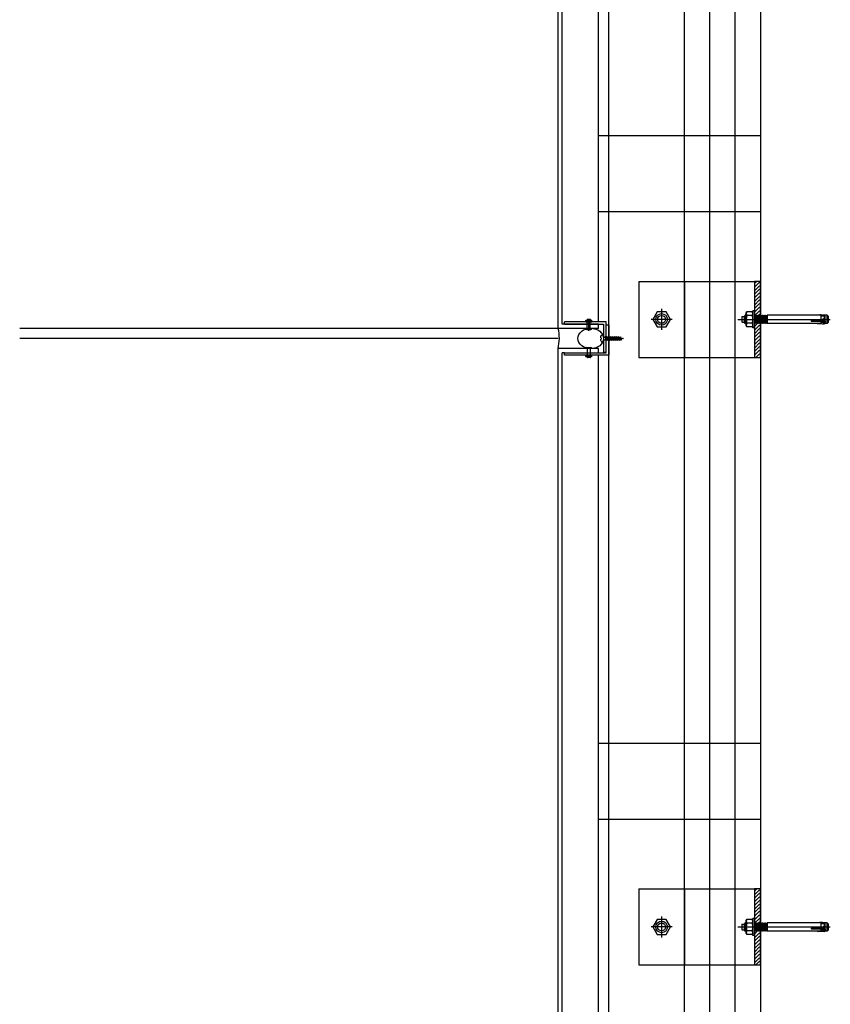
# Model space of a CAD drawing. Units: inches. Extents: x 18619 to 91479, y 3487 to 64239.
# Drawn here: x 18795 to 19596, y 40828 to 41800 of the extents above; entities that cross this region are included whole.
import ezdxf

# ---------------------------------------------------------------- set-up
doc = ezdxf.new("R2010")
doc.units = ezdxf.units.IN
doc.header["$MEASUREMENT"] = 0
doc.layers.add('freecads.com', color=7, linetype='Continuous')

msp = doc.modelspace()

# ---------------------------------------------------------------- linework, layer by layer
at = {"layer": 'freecads.com', "ltscale": 50}
for p, q in [((19376.91, 31296.56), (19376.91, 54430.97)), ((19366.91, 41501.67), (19366.91, 44868.67)), ((19366.91, 38101.67), (19366.91, 41468.67))]:
    msp.add_line(p, q, dxfattribs=at)
at = {"layer": 'freecads.com'}
for p, q in [((19451.91, 31341.56), (19451.91, 54432.16)), ((19476.91, 31256.6), (19476.91, 54432.56)), ((19526.91, 54141.56, 0), (19526.91, 31235.19, 0)), ((19326.91, 41495.17), (19326.91, 44875.17)), ((19330.91, 41499.17), (19330.91, 44871.17)), ((19526.91, 41685.19), (19366.91, 41685.19)), ((19526.91, 41610.19), (19366.91, 41610.19)), ((19406.69, 41541.56, 0), (19520.91, 41541.56, 0)), ((19406.69, 41541.56, 0), (19406.69, 41466.56, 0)), ((19526.91, 41541.56, 0), (19520.91, 41541.56, 0)), ((19520.91, 41541.56, 0), (19520.91, 41466.56, 0)), ((19526.91, 41466.56, 0), (19526.91, 41541.56, 0)), ((19366.91, 41499.17), (19330.91, 41499.17)), ((19333.41, 41499.17), (19333.41, 41501.67)), ((19374.41, 41501.67), (19333.41, 41501.67)), ((19365.47, 41499.17), (19333.41, 41499.17)), ((19333.41, 41499.17), (19371.91, 41499.17)), ((19359.79, 41502.98), (19354.78, 41502.98)), ((19354.78, 41501.67), (19359.79, 41501.67)), ((19354.78, 41501.67), (19359.79, 41501.67)), ((19355.68, 41503.45), (19356.07, 41502.98)), ((19355.73, 41495.17), (19355.73, 41501.67)), ((19358.5, 41503.95), (19356.06, 41503.95)), ((19357.28, 41492.77), (19357.28, 41501.67)), ((19358.88, 41503.45), (19358.49, 41502.98)), ((19358.69, 41495.17), (19358.69, 41501.67)), ((19366.91, 41495.17), (19366.91, 41499.17)), ((19371.91, 41499.17), (19371.91, 41471.67)), ((19374.41, 41471.67), (19374.41, 41501.67)), ((19374.41, 41471.17), (19374.41, 41498.67)), ((19374.41, 41498.67), (19376.91, 41498.67)), ((19376.91, 41498.67), (19376.91, 41468.67)), ((19326.91, 41495.19), (18795.28, 41495.19)), ((19366.91, 41495.17), (19326.91, 41495.17)), ((19355.28, 41494.17), (19359.28, 41494.17)), ((19370.92, 41489.01), (19371.92, 41489.01)), ((19370.92, 41489.01), (19371.92, 41489.01)), ((19371.21, 41489.01), (19371.92, 41489.01)), ((19371.21, 41489.01), (19371.92, 41489.01)), ((19371.92, 41489.01), (19371.9, 41481.33)), ((19371.92, 41489.01), (19371.9, 41481.33)), ((19371.92, 41489.01), (19371.9, 41481.33)), ((19371.92, 41489.01), (19371.9, 41481.33)), ((19326.91, 41485.19), (18795.28, 41485.19)), ((19369.63, 41485.75), (19369.05, 41485.76)), ((19369.63, 41485.75), (19369.05, 41485.76)), ((19369.63, 41484.6), (19369.05, 41484.6)), ((19369.63, 41484.6), (19369.05, 41484.6)), ((19369.63, 41485.75), (19369.63, 41484.6)), ((19369.63, 41485.75), (19369.63, 41484.6)), ((19371.9, 41481.33), (19370.9, 41481.33)), ((19371.9, 41481.33), (19370.9, 41481.33)), ((19371.9, 41481.33), (19371.19, 41481.33)), ((19371.9, 41481.33), (19371.19, 41481.33)), ((19371.91, 41483.91), (19374.26, 41483.91)), ((19371.91, 41483.91), (19374.26, 41483.91)), ((19371.92, 41486.43), (19373.34, 41486.43)), ((19371.92, 41486.43), (19373.34, 41486.43)), ((19373.65, 41487.27), (19373.34, 41486.43)), ((19373.65, 41487.27), (19373.34, 41486.43)), ((19373.34, 41486.43), (19374.56, 41483.06)), ((19373.34, 41486.43), (19374.56, 41483.06)), ((19374.56, 41483.06), (19373.65, 41487.27)), ((19373.65, 41487.27), (19374.87, 41483.9)), ((19374.56, 41483.06), (19373.65, 41487.27)), ((19373.65, 41487.27), (19374.87, 41483.9)), ((19373.96, 41486.43), (19375.18, 41486.42)), ((19373.96, 41486.43), (19375.18, 41486.42)), ((19374.87, 41483.9), (19374.56, 41483.06)), ((19374.87, 41483.9), (19374.56, 41483.06)), ((19374.87, 41483.9), (19376.1, 41483.9)), ((19374.87, 41483.9), (19376.1, 41483.9)), ((19375.49, 41487.26), (19375.18, 41486.42)), ((19375.49, 41487.26), (19375.18, 41486.42)), ((19375.18, 41486.42), (19376.4, 41483.06)), ((19375.18, 41486.42), (19376.4, 41483.06)), ((19376.4, 41483.06), (19375.49, 41487.26)), ((19375.49, 41487.26), (19376.71, 41483.9)), ((19376.4, 41483.06), (19375.49, 41487.26)), ((19375.49, 41487.26), (19376.71, 41483.9)), ((19375.8, 41486.42), (19377.02, 41486.42)), ((19375.8, 41486.42), (19377.02, 41486.42)), ((19376.71, 41483.9), (19376.4, 41483.06)), ((19376.71, 41483.9), (19376.4, 41483.06)), ((19376.71, 41483.9), (19377.93, 41483.9)), ((19376.71, 41483.9), (19377.93, 41483.9)), ((19377.33, 41487.26), (19377.02, 41486.42)), ((19377.33, 41487.26), (19377.02, 41486.42)), ((19377.02, 41486.42), (19378.24, 41483.06)), ((19377.02, 41486.42), (19378.24, 41483.06)), ((19378.24, 41483.06), (19377.33, 41487.26)), ((19377.33, 41487.26), (19378.55, 41483.9)), ((19378.24, 41483.06), (19377.33, 41487.26)), ((19377.33, 41487.26), (19378.55, 41483.9)), ((19377.64, 41486.42), (19378.86, 41486.41)), ((19377.64, 41486.42), (19378.86, 41486.41)), ((19378.55, 41483.9), (19378.24, 41483.06)), ((19378.55, 41483.9), (19378.24, 41483.06)), ((19378.55, 41483.9), (19379.77, 41483.89)), ((19378.55, 41483.9), (19379.77, 41483.89)), ((19379.17, 41487.25), (19378.86, 41486.41)), ((19379.17, 41487.25), (19378.86, 41486.41)), ((19378.86, 41486.41), (19380.08, 41483.05)), ((19378.86, 41486.41), (19380.08, 41483.05)), ((19380.08, 41483.05), (19379.17, 41487.25)), ((19379.17, 41487.25), (19380.39, 41483.89)), ((19380.08, 41483.05), (19379.17, 41487.25)), ((19379.17, 41487.25), (19380.39, 41483.89)), ((19379.47, 41486.41), (19380.7, 41486.41)), ((19379.47, 41486.41), (19380.7, 41486.41)), ((19380.39, 41483.89), (19380.08, 41483.05)), ((19380.39, 41483.89), (19380.08, 41483.05)), ((19380.39, 41483.89), (19381.61, 41483.89)), ((19380.39, 41483.89), (19381.61, 41483.89)), ((19381.01, 41487.25), (19380.7, 41486.41)), ((19381.01, 41487.25), (19380.7, 41486.41)), ((19380.7, 41486.41), (19381.92, 41483.05)), ((19380.7, 41486.41), (19381.92, 41483.05)), ((19381.92, 41483.05), (19381.01, 41487.25)), ((19381.01, 41487.25), (19382.23, 41483.89)), ((19381.92, 41483.05), (19381.01, 41487.25)), ((19381.01, 41487.25), (19382.23, 41483.89)), ((19381.31, 41486.41), (19382.54, 41486.41)), ((19381.31, 41486.41), (19382.54, 41486.41)), ((19382.23, 41483.89), (19381.92, 41483.05)), ((19382.23, 41483.89), (19381.92, 41483.05)), ((19382.23, 41483.89), (19383.45, 41483.88)), ((19382.23, 41483.89), (19383.45, 41483.88)), ((19382.85, 41487.24), (19382.54, 41486.41)), ((19382.85, 41487.24), (19382.54, 41486.41)), ((19382.54, 41486.41), (19383.76, 41483.04)), ((19382.54, 41486.41), (19383.76, 41483.04)), ((19383.76, 41483.04), (19382.85, 41487.24)), ((19382.85, 41487.24), (19384.07, 41483.88)), ((19383.76, 41483.04), (19382.85, 41487.24)), ((19382.85, 41487.24), (19384.07, 41483.88)), ((19383.15, 41486.4), (19384.38, 41486.4)), ((19383.15, 41486.4), (19384.38, 41486.4)), ((19384.07, 41483.88), (19383.76, 41483.04)), ((19384.07, 41483.88), (19383.76, 41483.04)), ((19384.07, 41483.88), (19385.29, 41483.88)), ((19384.07, 41483.88), (19385.29, 41483.88)), ((19384.69, 41487.24), (19384.38, 41486.4)), ((19384.69, 41487.24), (19384.38, 41486.4)), ((19384.38, 41486.4), (19385.6, 41483.04)), ((19384.38, 41486.4), (19385.6, 41483.04)), ((19385.6, 41483.04), (19384.69, 41487.24)), ((19384.69, 41487.24), (19385.9, 41483.88)), ((19385.6, 41483.04), (19384.69, 41487.24)), ((19384.69, 41487.24), (19385.9, 41483.88)), ((19385.9, 41483.88), (19385.6, 41483.04)), ((19385.9, 41483.88), (19385.6, 41483.04)), ((19386.54, 41487.26), (19386.23, 41486.42)), ((19386.54, 41487.26), (19386.23, 41486.42)), ((19386.23, 41486.42), (19387.45, 41483.06)), ((19386.23, 41486.42), (19387.45, 41483.06)), ((19387.45, 41483.06), (19386.54, 41487.26)), ((19386.54, 41487.26), (19387.75, 41483.9)), ((19387.45, 41483.06), (19386.54, 41487.26)), ((19386.54, 41487.26), (19387.75, 41483.9)), ((19387.75, 41483.9), (19387.45, 41483.06)), ((19387.75, 41483.9), (19387.45, 41483.06)), ((19388.31, 41486.07), (19388.6, 41486.87)), ((19388.31, 41486.07), (19388.6, 41486.87)), ((19388.31, 41486.07), (19389.23, 41483.54)), ((19388.31, 41486.07), (19389.23, 41483.54)), ((19388.6, 41486.87), (19389.23, 41483.54)), ((19389.52, 41484.34), (19388.6, 41486.87)), ((19388.6, 41486.87), (19389.23, 41483.54)), ((19389.52, 41484.34), (19388.6, 41486.87)), ((19389.23, 41483.54), (19389.52, 41484.34)), ((19389.23, 41483.54), (19389.52, 41484.34)), ((19326.91, 38095.17), (19326.91, 41475.17)), ((19366.91, 41475.17), (19326.91, 41475.17)), ((19330.91, 38099.17), (19330.91, 41471.17)), ((19333.41, 41471.17), (19330.91, 41471.17)), ((19333.41, 41468.67), (19333.41, 41471.17)), ((19333.41, 41471.17), (19374.41, 41471.17)), ((19376.91, 41468.67), (19333.41, 41468.67)), ((19360.53, 41475.17), (19354.03, 41475.17)), ((19354.78, 41468.67), (19359.79, 41468.67)), ((19354.78, 41468.67), (19359.79, 41468.67)), ((19355.28, 41476.17), (19359.28, 41476.17)), ((19355.73, 41475.17), (19355.73, 41468.67)), ((19358.69, 41475.17), (19358.69, 41468.67)), ((19366.91, 41471.17), (19366.91, 41475.17)), ((19371.91, 41471.67), (19374.41, 41471.67)), ((19359.79, 41467.37), (19354.78, 41467.37)), ((19355.68, 41466.89), (19356.07, 41467.37)), ((19358.5, 41466.39), (19356.06, 41466.39)), ((19358.88, 41466.89), (19358.49, 41467.37)), ((19406.69, 41466.56, 0), (19520.91, 41466.56, 0)), ((19520.91, 41466.56, 0), (19526.91, 41466.56, 0)), ((19526.91, 41085.19), (19366.91, 41085.19)), ((19526.91, 41010.19), (19366.91, 41010.19)), ((19406.69, 40941.56, 0), (19520.91, 40941.56, 0)), ((19406.69, 40941.56, 0), (19406.69, 40866.56, 0)), ((19526.91, 40941.56, 0), (19520.91, 40941.56, 0)), ((19520.91, 40941.56, 0), (19520.91, 40866.56, 0)), ((19526.91, 40866.56, 0), (19526.91, 40941.56, 0)), ((19406.69, 40866.56, 0), (19520.91, 40866.56, 0)), ((19520.91, 40866.56, 0), (19526.91, 40866.56, 0))]:
    msp.add_line(p, q, dxfattribs=at)
at = {"layer": 'freecads.com', "ltscale": 0.005}
msp.add_line((19501.91, 31256.6), (19501.91, 54432.96), dxfattribs=at)
at = {"layer": 'freecads.com', "ltscale": 0.25}
for p, q in [((19451.91, 41541.56), (19451.91, 41466.56)), ((19451.91, 40941.56), (19451.91, 40866.56))]:
    msp.add_line(p, q, dxfattribs=at)
at = {"layer": 'freecads.com', "ltscale": 0.8}
for p, q in [((19523.06, 41541.56, 0), (19520.91, 41539.41, 0)), ((19525.89, 41540.86, 0), (19520.91, 41535.87, 0)), ((19525.89, 41537.32, 0), (19520.91, 41532.34, 0)), ((19525.89, 41533.79, 0), (19520.91, 41528.8, 0)), ((19525.89, 41530.25, 0), (19520.91, 41525.27, 0)), ((19525.89, 41526.72, 0), (19520.91, 41521.73, 0)), ((19525.89, 41523.18, 0), (19520.91, 41518.2, 0)), ((19525.89, 41519.65, 0), (19520.91, 41514.66, 0)), ((19424.86, 41511.57, 0), (19420.52, 41504.06, 0)), ((19433.53, 41511.57, 0), (19424.86, 41511.57, 0)), ((19429.19, 41514.45, 0), (19429.19, 41493.68, 0)), ((19437.86, 41504.06, 0), (19433.53, 41511.57, 0)), ((19508.36, 41506.46, 0), (19508.86, 41506.96, 0)), ((19508.36, 41506.46, 0), (19508.86, 41506.96, 0)), ((19508.86, 41501.16, 0), (19508.86, 41506.96, 0)), ((19508.86, 41506.96, 0), (19510.66, 41506.96, 0)), ((19508.86, 41501.16, 0), (19508.86, 41506.96, 0)), ((19508.86, 41506.96, 0), (19510.66, 41506.96, 0)), ((19511.81, 41508.06, 0), (19510.66, 41506.91, 0)), ((19511.81, 41508.06, 0), (19510.66, 41506.91, 0)), ((19510.66, 41506.91, 0), (19510.66, 41501.21, 0)), ((19510.66, 41506.91, 0), (19510.66, 41501.21, 0)), ((19511.04, 41507.3, 0), (19512.81, 41507.3, 0)), ((19511.04, 41507.3, 0), (19512.81, 41507.3, 0)), ((19511.81, 41508.06, 0), (19511.81, 41500.06, 0)), ((19512.81, 41508.06, 0), (19511.81, 41508.06, 0)), ((19511.81, 41508.06, 0), (19511.81, 41500.06, 0)), ((19512.81, 41508.06, 0), (19511.81, 41508.06, 0)), ((19512.81, 41510.56, 0), (19513.39, 41511.57, 0)), ((19512.81, 41510.56, 0), (19513.39, 41511.57, 0)), ((19512.81, 41497.56, 0), (19512.81, 41510.56, 0)), ((19512.81, 41497.56, 0), (19512.81, 41510.56, 0)), ((19518.73, 41511.57, 0), (19513.39, 41511.57, 0)), ((19518.73, 41511.57, 0), (19513.39, 41511.57, 0)), ((19518.73, 41507.82, 0), (19513.39, 41507.82, 0)), ((19518.73, 41507.82, 0), (19513.39, 41507.82, 0)), ((19519.31, 41510.56, 0), (19518.73, 41511.57, 0)), ((19519.31, 41510.56, 0), (19518.73, 41511.57, 0)), ((19520.91, 41512.56, 0), (19519.31, 41512.56, 0)), ((19520.91, 41512.56, 0), (19519.31, 41512.56, 0)), ((19519.31, 41495.56, 0), (19519.31, 41512.56, 0)), ((19519.31, 41495.56, 0), (19519.31, 41512.56, 0)), ((19525.89, 41516.11, 0), (19520.91, 41511.13, 0)), ((19520.91, 41495.56, 0), (19520.91, 41512.56, 0)), ((19520.91, 41495.56, 0), (19520.91, 41512.56, 0)), ((19520.91, 41500.06, 0), (19520.91, 41507.72, 0)), ((19520.91, 41507.72, 0), (19520.98, 41507.72, 0)), ((19520.91, 41500.06, 0), (19520.91, 41507.72, 0)), ((19520.91, 41507.72, 0), (19520.98, 41507.72, 0)), ((19520.98, 41507.72, 0), (19521.22, 41507.48, 0)), ((19520.98, 41507.72, 0), (19521.22, 41507.48, 0)), ((19525.89, 41512.58, 0), (19521.01, 41507.69, 0)), ((19521.81, 41508.06, 0), (19521.22, 41507.48, 0)), ((19521.81, 41508.06, 0), (19521.22, 41507.48, 0)), ((19521.22, 41507.48, 0), (19521.81, 41500.65, 0)), ((19521.22, 41507.48, 0), (19521.81, 41500.65, 0)), ((19521.81, 41508.06, 0), (19522.39, 41500.06, 0)), ((19521.81, 41508.06, 0), (19522.39, 41507.48, 0)), ((19521.81, 41508.06, 0), (19522.39, 41500.06, 0)), ((19521.81, 41508.06, 0), (19522.39, 41507.48, 0)), ((19522.97, 41508.06, 0), (19522.39, 41507.48, 0)), ((19522.97, 41508.06, 0), (19522.39, 41507.48, 0)), ((19522.39, 41507.48, 0), (19522.97, 41500.65, 0)), ((19522.39, 41507.48, 0), (19522.97, 41500.65, 0)), ((19522.97, 41508.06, 0), (19523.56, 41500.06, 0)), ((19522.97, 41508.06, 0), (19523.56, 41507.48, 0)), ((19522.97, 41508.06, 0), (19523.56, 41500.06, 0)), ((19522.97, 41508.06, 0), (19523.56, 41507.48, 0)), ((19524.14, 41508.06, 0), (19523.56, 41507.48, 0)), ((19524.14, 41508.06, 0), (19523.56, 41507.48, 0)), ((19523.56, 41507.48, 0), (19524.14, 41500.65, 0)), ((19523.56, 41507.48, 0), (19524.14, 41500.65, 0)), ((19524.14, 41508.06, 0), (19524.72, 41500.06, 0)), ((19524.14, 41508.06, 0), (19524.72, 41507.48, 0)), ((19524.14, 41508.06, 0), (19524.72, 41500.06, 0)), ((19524.14, 41508.06, 0), (19524.72, 41507.48, 0)), ((19525.89, 41509.04, 0), (19524.53, 41507.68, 0)), ((19525.31, 41508.06, 0), (19524.72, 41507.48, 0)), ((19525.31, 41508.06, 0), (19524.72, 41507.48, 0)), ((19524.72, 41507.48, 0), (19525.31, 41500.65, 0)), ((19524.72, 41507.48, 0), (19525.31, 41500.65, 0)), ((19525.31, 41508.06, 0), (19525.89, 41500.06, 0)), ((19525.31, 41508.06, 0), (19525.89, 41507.48, 0)), ((19525.31, 41508.06, 0), (19525.89, 41500.06, 0)), ((19525.31, 41508.06, 0), (19525.89, 41507.48, 0)), ((19526.47, 41508.06, 0), (19525.89, 41507.48, 0)), ((19526.47, 41508.06, 0), (19525.89, 41507.48, 0)), ((19525.89, 41507.48, 0), (19526.47, 41500.65, 0)), ((19525.89, 41507.48, 0), (19526.47, 41500.65, 0)), ((19526.47, 41508.06, 0), (19527.06, 41500.06, 0)), ((19526.47, 41508.06, 0), (19527.06, 41507.48, 0)), ((19526.47, 41508.06, 0), (19527.06, 41500.06, 0)), ((19526.47, 41508.06, 0), (19527.06, 41507.48, 0)), ((19527.64, 41508.06, 0), (19527.06, 41507.48, 0)), ((19527.64, 41508.06, 0), (19527.06, 41507.48, 0)), ((19527.06, 41507.48, 0), (19527.64, 41500.65, 0)), ((19527.06, 41507.48, 0), (19527.64, 41500.65, 0)), ((19527.64, 41508.06, 0), (19528.22, 41500.06, 0)), ((19527.64, 41508.06, 0), (19528.22, 41507.48, 0)), ((19527.64, 41508.06, 0), (19528.22, 41500.06, 0)), ((19527.64, 41508.06, 0), (19528.22, 41507.48, 0)), ((19528.81, 41508.06, 0), (19528.22, 41507.48, 0)), ((19528.81, 41508.06, 0), (19528.22, 41507.48, 0)), ((19528.22, 41507.48, 0), (19528.81, 41500.65, 0)), ((19528.22, 41507.48, 0), (19528.81, 41500.65, 0)), ((19528.81, 41508.06, 0), (19529.39, 41500.06, 0)), ((19528.81, 41508.06, 0), (19529.39, 41507.48, 0)), ((19528.81, 41508.06, 0), (19529.39, 41500.06, 0)), ((19528.81, 41508.06, 0), (19529.39, 41507.48, 0)), ((19529.97, 41508.06, 0), (19529.39, 41507.48, 0)), ((19529.97, 41508.06, 0), (19529.39, 41507.48, 0)), ((19529.39, 41507.48, 0), (19529.97, 41500.65, 0)), ((19529.39, 41507.48, 0), (19529.97, 41500.65, 0)), ((19529.97, 41508.06, 0), (19530.56, 41500.06, 0)), ((19529.97, 41508.06, 0), (19530.56, 41507.48, 0)), ((19529.97, 41508.06, 0), (19530.56, 41500.06, 0)), ((19529.97, 41508.06, 0), (19530.56, 41507.48, 0)), ((19531.14, 41508.06, 0), (19530.56, 41507.48, 0)), ((19531.14, 41508.06, 0), (19530.56, 41507.48, 0)), ((19530.56, 41507.48, 0), (19531.14, 41500.65, 0)), ((19530.56, 41507.48, 0), (19531.14, 41500.65, 0)), ((19531.14, 41508.06, 0), (19531.72, 41500.06, 0)), ((19531.14, 41508.06, 0), (19531.72, 41507.48, 0)), ((19531.14, 41508.06, 0), (19531.72, 41500.06, 0)), ((19531.14, 41508.06, 0), (19531.72, 41507.48, 0)), ((19532.31, 41508.06, 0), (19531.72, 41507.48, 0)), ((19532.31, 41508.06, 0), (19531.72, 41507.48, 0)), ((19531.72, 41507.48, 0), (19532.31, 41500.65, 0)), ((19531.72, 41507.48, 0), (19532.31, 41500.65, 0)), ((19532.31, 41508.06, 0), (19532.89, 41500.06, 0)), ((19532.31, 41508.06, 0), (19532.89, 41507.48, 0)), ((19532.31, 41508.06, 0), (19532.89, 41500.06, 0)), ((19532.31, 41508.06, 0), (19532.89, 41507.48, 0)), ((19533.36, 41507.94, 0), (19532.89, 41507.48, 0)), ((19533.36, 41507.94, 0), (19532.89, 41507.48, 0)), ((19532.89, 41507.48, 0), (19533.36, 41502.02, 0)), ((19532.89, 41507.48, 0), (19533.36, 41502.02, 0)), ((19533.36, 41508.06, 0), (19533.36, 41500.06, 0)), ((19533.36, 41508.06, 0), (19533.36, 41500.06, 0)), ((19586.43, 41508.06, 0), (19533.36, 41508.06, 0)), ((19586.43, 41508.06, 0), (19533.36, 41508.06, 0)), ((19585.56, 41508.54, 0), (19590.55, 41508.01, 0)), ((19585.56, 41508.54, 0), (19590.55, 41508.01, 0)), ((19586.43, 41508.06, 0), (19586.43, 41500.06, 0)), ((19586.43, 41508.06, 0), (19586.43, 41500.06, 0)), ((19590.55, 41507.08, 0), (19586.74, 41507.08, 0)), ((19590.55, 41507.08, 0), (19586.74, 41507.08, 0)), ((19588.05, 41508.36, 0), (19588.75, 41508.1, 0)), ((19588.05, 41508.36, 0), (19588.75, 41508.1, 0)), ((19588.75, 41508.1, 0), (19589.34, 41507.6, 0)), ((19588.75, 41508.1, 0), (19589.34, 41507.6, 0)), ((19592.83, 41508.06, 0), (19588.81, 41508.06, 0)), ((19592.83, 41508.06, 0), (19588.81, 41508.06, 0)), ((19589.34, 41507.6, 0), (19589.7, 41506.93, 0)), ((19589.34, 41507.6, 0), (19589.7, 41506.93, 0)), ((19589.7, 41506.93, 0), (19589.79, 41506.18, 0)), ((19589.7, 41506.93, 0), (19589.79, 41506.18, 0)), ((19589.85, 41508.06, 0), (19589.85, 41500.06, 0)), ((19589.85, 41508.06, 0), (19589.85, 41500.06, 0)), ((19590.55, 41500.11, 0), (19590.55, 41508.01, 0)), ((19590.55, 41500.11, 0), (19590.55, 41508.01, 0)), ((19592.83, 41500.06, 0), (19592.83, 41508.06, 0)), ((19594.03, 41506.86, 0), (19592.83, 41508.06, 0)), ((19592.83, 41500.06, 0), (19592.83, 41508.06, 0)), ((19594.03, 41506.86, 0), (19592.83, 41508.06, 0)), ((19594.03, 41501.26, 0), (19594.03, 41506.86, 0)), ((19594.03, 41501.26, 0), (19594.03, 41506.86, 0)), ((19439.58, 41504.06, 0), (19418.81, 41504.06, 0)), ((19420.52, 41504.06, 0), (19424.86, 41496.55, 0)), ((19433.53, 41496.55, 0), (19437.86, 41504.06, 0)), ((19504.44, 41504.07, 0), (19595.77, 41504.07, 0)), ((19508.36, 41506.46, 0), (19508.36, 41501.66, 0)), ((19508.36, 41506.46, 0), (19508.36, 41501.66, 0)), ((19508.86, 41501.16, 0), (19508.36, 41501.66, 0)), ((19508.86, 41501.16, 0), (19508.36, 41501.66, 0)), ((19508.86, 41501.16, 0), (19510.66, 41501.16, 0)), ((19508.86, 41501.16, 0), (19510.66, 41501.16, 0)), ((19511.81, 41500.06, 0), (19510.66, 41501.21, 0)), ((19511.81, 41500.06, 0), (19510.66, 41501.21, 0)), ((19511.04, 41500.83, 0), (19512.81, 41500.83, 0)), ((19511.04, 41500.83, 0), (19512.81, 41500.83, 0)), ((19512.81, 41500.06, 0), (19511.81, 41500.06, 0)), ((19512.81, 41500.06, 0), (19511.81, 41500.06, 0)), ((19512.81, 41497.56, 0), (19513.39, 41496.55, 0)), ((19512.81, 41497.56, 0), (19513.39, 41496.55, 0)), ((19518.73, 41500.31, 0), (19513.39, 41500.31, 0)), ((19518.73, 41500.31, 0), (19513.39, 41500.31, 0)), ((19519.31, 41497.56, 0), (19518.73, 41496.55, 0)), ((19519.31, 41497.56, 0), (19518.73, 41496.55, 0)), ((19524.35, 41500.43, 0), (19520.91, 41496.98, 0)), ((19521.22, 41500.06, 0), (19520.91, 41500.06, 0)), ((19521.22, 41500.06, 0), (19520.91, 41500.06, 0)), ((19525.89, 41498.43, 0), (19520.91, 41493.45, 0)), ((19521.22, 41500.06, 0), (19521.81, 41500.65, 0)), ((19521.22, 41500.06, 0), (19521.81, 41500.65, 0)), ((19522.39, 41500.06, 0), (19521.81, 41500.65, 0)), ((19522.39, 41500.06, 0), (19521.81, 41500.65, 0)), ((19522.39, 41500.06, 0), (19522.97, 41500.65, 0)), ((19522.39, 41500.06, 0), (19522.97, 41500.65, 0)), ((19523.56, 41500.06, 0), (19522.97, 41500.65, 0)), ((19523.56, 41500.06, 0), (19522.97, 41500.65, 0)), ((19523.56, 41500.06, 0), (19524.14, 41500.65, 0)), ((19523.56, 41500.06, 0), (19524.14, 41500.65, 0)), ((19524.72, 41500.06, 0), (19524.14, 41500.65, 0)), ((19524.72, 41500.06, 0), (19524.14, 41500.65, 0)), ((19524.72, 41500.06, 0), (19525.31, 41500.65, 0)), ((19524.72, 41500.06, 0), (19525.31, 41500.65, 0)), ((19525.89, 41500.06, 0), (19525.31, 41500.65, 0)), ((19525.89, 41500.06, 0), (19525.31, 41500.65, 0)), ((19525.89, 41500.06, 0), (19526.47, 41500.65, 0)), ((19525.89, 41500.06, 0), (19526.47, 41500.65, 0)), ((19527.06, 41500.06, 0), (19526.47, 41500.65, 0)), ((19527.06, 41500.06, 0), (19526.47, 41500.65, 0)), ((19527.06, 41500.06, 0), (19527.64, 41500.65, 0)), ((19527.06, 41500.06, 0), (19527.64, 41500.65, 0)), ((19528.22, 41500.06, 0), (19527.64, 41500.65, 0)), ((19528.22, 41500.06, 0), (19527.64, 41500.65, 0)), ((19528.22, 41500.06, 0), (19528.81, 41500.65, 0)), ((19528.22, 41500.06, 0), (19528.81, 41500.65, 0)), ((19529.39, 41500.06, 0), (19528.81, 41500.65, 0)), ((19529.39, 41500.06, 0), (19528.81, 41500.65, 0)), ((19529.39, 41500.06, 0), (19529.97, 41500.65, 0)), ((19529.39, 41500.06, 0), (19529.97, 41500.65, 0)), ((19530.56, 41500.06, 0), (19529.97, 41500.65, 0)), ((19530.56, 41500.06, 0), (19529.97, 41500.65, 0)), ((19530.56, 41500.06, 0), (19531.14, 41500.65, 0)), ((19530.56, 41500.06, 0), (19531.14, 41500.65, 0)), ((19531.72, 41500.06, 0), (19531.14, 41500.65, 0)), ((19531.72, 41500.06, 0), (19531.14, 41500.65, 0)), ((19531.72, 41500.06, 0), (19532.31, 41500.65, 0)), ((19531.72, 41500.06, 0), (19532.31, 41500.65, 0)), ((19532.89, 41500.06, 0), (19532.31, 41500.65, 0)), ((19532.89, 41500.06, 0), (19532.31, 41500.65, 0)), ((19532.89, 41500.06, 0), (19533.36, 41500.53, 0)), ((19532.89, 41500.06, 0), (19533.36, 41500.53, 0)), ((19586.43, 41500.06, 0), (19533.36, 41500.06, 0)), ((19586.43, 41500.06, 0), (19533.36, 41500.06, 0)), ((19576.89, 41503.11, 0), (19590.55, 41503.04, 0)), ((19576.89, 41503.11, 0), (19590.55, 41503.04, 0)), ((19576.89, 41502.13, 0), (19590.55, 41502.2, 0)), ((19576.89, 41502.13, 0), (19590.55, 41502.2, 0)), ((19583.08, 41499.69, 0), (19590.55, 41500.04, 0)), ((19583.08, 41499.69, 0), (19590.55, 41500.04, 0)), ((19587.94, 41499.46, 0), (19583.08, 41499.69, 0)), ((19587.94, 41499.46, 0), (19583.08, 41499.69, 0)), ((19586.26, 41501.73, 0), (19583.26, 41501.89, 0)), ((19586.26, 41501.73, 0), (19583.26, 41501.89, 0)), ((19586.46, 41503.52, 0), (19583.41, 41503.36, 0)), ((19586.46, 41503.52, 0), (19583.41, 41503.36, 0)), ((19587.19, 41501.44, 0), (19586.26, 41501.73, 0)), ((19587.19, 41501.44, 0), (19586.26, 41501.73, 0)), ((19587.6, 41503.85, 0), (19586.46, 41503.52, 0)), ((19587.6, 41503.85, 0), (19586.46, 41503.52, 0)), ((19590.55, 41501.04, 0), (19586.74, 41501.04, 0)), ((19590.55, 41501.04, 0), (19586.74, 41501.04, 0)), ((19588.15, 41501.14, 0), (19587.19, 41501.44, 0)), ((19588.15, 41501.14, 0), (19587.19, 41501.44, 0)), ((19588.74, 41504.22, 0), (19587.6, 41503.85, 0)), ((19588.74, 41504.22, 0), (19587.6, 41503.85, 0)), ((19589.66, 41499.38, 0), (19587.94, 41499.46, 0)), ((19589.66, 41499.38, 0), (19587.94, 41499.46, 0)), ((19589.05, 41500.75, 0), (19588.15, 41501.14, 0)), ((19589.05, 41500.75, 0), (19588.15, 41501.14, 0)), ((19589.58, 41505.02, 0), (19588.74, 41504.22, 0)), ((19589.58, 41505.02, 0), (19588.74, 41504.22, 0)), ((19589.69, 41500.03, 0), (19589.05, 41500.75, 0)), ((19589.69, 41500.03, 0), (19589.05, 41500.75, 0)), ((19589.79, 41506.18, 0), (19589.58, 41505.02, 0)), ((19589.79, 41506.18, 0), (19589.58, 41505.02, 0)), ((19589.69, 41500.03, 0), (19589.66, 41499.38, 0)), ((19589.69, 41500.03, 0), (19589.66, 41499.38, 0)), ((19592.83, 41500.06, 0), (19589.67, 41500.06, 0)), ((19592.83, 41500.06, 0), (19589.67, 41500.06, 0)), ((19590.55, 41502.2, 0), (19590.55, 41500.04, 0)), ((19590.55, 41502.2, 0), (19590.55, 41500.04, 0)), ((19592.83, 41500.06, 0), (19594.03, 41501.26, 0)), ((19592.83, 41500.06, 0), (19594.03, 41501.26, 0)), ((19424.86, 41496.55, 0), (19433.53, 41496.55, 0)), ((19518.73, 41496.55, 0), (19513.39, 41496.55, 0)), ((19518.73, 41496.55, 0), (19513.39, 41496.55, 0)), ((19520.91, 41495.56, 0), (19519.31, 41495.56, 0)), ((19520.91, 41495.56, 0), (19519.31, 41495.56, 0)), ((19525.89, 41494.9, 0), (19520.91, 41489.91, 0)), ((19525.89, 41491.36, 0), (19520.91, 41486.38, 0)), ((19525.89, 41487.83, 0), (19520.91, 41482.84, 0)), ((19525.89, 41484.29, 0), (19520.91, 41479.31, 0)), ((19525.89, 41480.76, 0), (19520.91, 41475.77, 0)), ((19525.89, 41477.22, 0), (19520.91, 41472.24, 0)), ((19525.89, 41473.68, 0), (19520.91, 41468.7, 0)), ((19525.89, 41470.15, 0), (19522.31, 41466.56, 0)), ((19525.89, 41466.61, 0), (19525.84, 41466.56, 0)), ((19523.06, 40941.56, 0), (19520.91, 40939.41, 0)), ((19525.89, 40940.86, 0), (19520.91, 40935.87, 0)), ((19525.89, 40937.32, 0), (19520.91, 40932.34, 0)), ((19525.89, 40933.79, 0), (19520.91, 40928.8, 0)), ((19525.89, 40930.25, 0), (19520.91, 40925.27, 0)), ((19525.89, 40926.72, 0), (19520.91, 40921.73, 0)), ((19429.19, 40914.45, 0), (19429.19, 40893.68, 0)), ((19525.89, 40923.18, 0), (19520.91, 40918.2, 0)), ((19525.89, 40919.65, 0), (19520.91, 40914.66, 0)), ((19525.89, 40916.11, 0), (19520.91, 40911.13, 0)), ((19439.58, 40904.06, 0), (19418.81, 40904.06, 0)), ((19424.86, 40911.57, 0), (19420.52, 40904.06, 0)), ((19420.52, 40904.06, 0), (19424.86, 40896.55, 0)), ((19433.53, 40911.57, 0), (19424.86, 40911.57, 0)), ((19437.86, 40904.06, 0), (19433.53, 40911.57, 0)), ((19433.53, 40896.55, 0), (19437.86, 40904.06, 0)), ((19504.44, 40904.07, 0), (19595.77, 40904.07, 0)), ((19508.36, 40906.46, 0), (19508.86, 40906.96, 0)), ((19508.36, 40906.46, 0), (19508.86, 40906.96, 0)), ((19508.36, 40906.46, 0), (19508.36, 40901.66, 0)), ((19508.36, 40906.46, 0), (19508.36, 40901.66, 0)), ((19508.86, 40901.16, 0), (19508.86, 40906.96, 0)), ((19508.86, 40906.96, 0), (19510.66, 40906.96, 0)), ((19508.86, 40901.16, 0), (19508.86, 40906.96, 0)), ((19508.86, 40906.96, 0), (19510.66, 40906.96, 0)), ((19511.81, 40908.06, 0), (19510.66, 40906.91, 0)), ((19511.81, 40908.06, 0), (19510.66, 40906.91, 0)), ((19510.66, 40906.91, 0), (19510.66, 40901.21, 0)), ((19510.66, 40906.91, 0), (19510.66, 40901.21, 0)), ((19511.04, 40907.3, 0), (19512.81, 40907.3, 0)), ((19511.04, 40907.3, 0), (19512.81, 40907.3, 0)), ((19511.81, 40908.06, 0), (19511.81, 40900.06, 0)), ((19512.81, 40908.06, 0), (19511.81, 40908.06, 0)), ((19511.81, 40908.06, 0), (19511.81, 40900.06, 0)), ((19512.81, 40908.06, 0), (19511.81, 40908.06, 0)), ((19512.81, 40910.56, 0), (19513.39, 40911.57, 0)), ((19512.81, 40910.56, 0), (19513.39, 40911.57, 0)), ((19512.81, 40897.56, 0), (19512.81, 40910.56, 0)), ((19512.81, 40897.56, 0), (19512.81, 40910.56, 0)), ((19518.73, 40911.57, 0), (19513.39, 40911.57, 0)), ((19518.73, 40911.57, 0), (19513.39, 40911.57, 0)), ((19518.73, 40907.82, 0), (19513.39, 40907.82, 0)), ((19518.73, 40907.82, 0), (19513.39, 40907.82, 0)), ((19519.31, 40910.56, 0), (19518.73, 40911.57, 0)), ((19519.31, 40910.56, 0), (19518.73, 40911.57, 0)), ((19520.91, 40912.56, 0), (19519.31, 40912.56, 0)), ((19520.91, 40912.56, 0), (19519.31, 40912.56, 0)), ((19519.31, 40895.56, 0), (19519.31, 40912.56, 0)), ((19519.31, 40895.56, 0), (19519.31, 40912.56, 0)), ((19520.91, 40895.56, 0), (19520.91, 40912.56, 0)), ((19520.91, 40895.56, 0), (19520.91, 40912.56, 0)), ((19520.91, 40900.06, 0), (19520.91, 40907.72, 0)), ((19520.91, 40907.72, 0), (19520.98, 40907.72, 0)), ((19520.91, 40900.06, 0), (19520.91, 40907.72, 0)), ((19520.91, 40907.72, 0), (19520.98, 40907.72, 0)), ((19520.98, 40907.72, 0), (19521.22, 40907.48, 0)), ((19520.98, 40907.72, 0), (19521.22, 40907.48, 0)), ((19525.89, 40912.58, 0), (19521.01, 40907.69, 0)), ((19521.81, 40908.06, 0), (19521.22, 40907.48, 0)), ((19521.81, 40908.06, 0), (19521.22, 40907.48, 0)), ((19521.22, 40907.48, 0), (19521.81, 40900.65, 0)), ((19521.22, 40907.48, 0), (19521.81, 40900.65, 0)), ((19521.81, 40908.06, 0), (19522.39, 40900.06, 0)), ((19521.81, 40908.06, 0), (19522.39, 40907.48, 0)), ((19521.81, 40908.06, 0), (19522.39, 40900.06, 0)), ((19521.81, 40908.06, 0), (19522.39, 40907.48, 0)), ((19522.97, 40908.06, 0), (19522.39, 40907.48, 0)), ((19522.97, 40908.06, 0), (19522.39, 40907.48, 0)), ((19522.39, 40907.48, 0), (19522.97, 40900.65, 0)), ((19522.39, 40907.48, 0), (19522.97, 40900.65, 0)), ((19522.97, 40908.06, 0), (19523.56, 40900.06, 0)), ((19522.97, 40908.06, 0), (19523.56, 40907.48, 0)), ((19522.97, 40908.06, 0), (19523.56, 40900.06, 0)), ((19522.97, 40908.06, 0), (19523.56, 40907.48, 0)), ((19524.14, 40908.06, 0), (19523.56, 40907.48, 0)), ((19524.14, 40908.06, 0), (19523.56, 40907.48, 0)), ((19523.56, 40907.48, 0), (19524.14, 40900.65, 0)), ((19523.56, 40907.48, 0), (19524.14, 40900.65, 0)), ((19524.14, 40908.06, 0), (19524.72, 40900.06, 0)), ((19524.14, 40908.06, 0), (19524.72, 40907.48, 0)), ((19524.14, 40908.06, 0), (19524.72, 40900.06, 0)), ((19524.14, 40908.06, 0), (19524.72, 40907.48, 0)), ((19525.89, 40909.04, 0), (19524.53, 40907.68, 0)), ((19525.31, 40908.06, 0), (19524.72, 40907.48, 0)), ((19525.31, 40908.06, 0), (19524.72, 40907.48, 0)), ((19524.72, 40907.48, 0), (19525.31, 40900.65, 0)), ((19524.72, 40907.48, 0), (19525.31, 40900.65, 0)), ((19525.31, 40908.06, 0), (19525.89, 40900.06, 0)), ((19525.31, 40908.06, 0), (19525.89, 40907.48, 0)), ((19525.31, 40908.06, 0), (19525.89, 40900.06, 0)), ((19525.31, 40908.06, 0), (19525.89, 40907.48, 0)), ((19526.47, 40908.06, 0), (19525.89, 40907.48, 0)), ((19526.47, 40908.06, 0), (19525.89, 40907.48, 0)), ((19525.89, 40907.48, 0), (19526.47, 40900.65, 0)), ((19525.89, 40907.48, 0), (19526.47, 40900.65, 0)), ((19526.47, 40908.06, 0), (19527.06, 40900.06, 0)), ((19526.47, 40908.06, 0), (19527.06, 40907.48, 0)), ((19526.47, 40908.06, 0), (19527.06, 40900.06, 0)), ((19526.47, 40908.06, 0), (19527.06, 40907.48, 0)), ((19527.64, 40908.06, 0), (19527.06, 40907.48, 0)), ((19527.64, 40908.06, 0), (19527.06, 40907.48, 0)), ((19527.06, 40907.48, 0), (19527.64, 40900.65, 0)), ((19527.06, 40907.48, 0), (19527.64, 40900.65, 0)), ((19527.64, 40908.06, 0), (19528.22, 40900.06, 0)), ((19527.64, 40908.06, 0), (19528.22, 40907.48, 0)), ((19527.64, 40908.06, 0), (19528.22, 40900.06, 0)), ((19527.64, 40908.06, 0), (19528.22, 40907.48, 0)), ((19528.81, 40908.06, 0), (19528.22, 40907.48, 0)), ((19528.81, 40908.06, 0), (19528.22, 40907.48, 0)), ((19528.22, 40907.48, 0), (19528.81, 40900.65, 0)), ((19528.22, 40907.48, 0), (19528.81, 40900.65, 0)), ((19528.81, 40908.06, 0), (19529.39, 40900.06, 0)), ((19528.81, 40908.06, 0), (19529.39, 40907.48, 0)), ((19528.81, 40908.06, 0), (19529.39, 40900.06, 0)), ((19528.81, 40908.06, 0), (19529.39, 40907.48, 0)), ((19529.97, 40908.06, 0), (19529.39, 40907.48, 0)), ((19529.97, 40908.06, 0), (19529.39, 40907.48, 0)), ((19529.39, 40907.48, 0), (19529.97, 40900.65, 0)), ((19529.39, 40907.48, 0), (19529.97, 40900.65, 0)), ((19529.97, 40908.06, 0), (19530.56, 40900.06, 0)), ((19529.97, 40908.06, 0), (19530.56, 40907.48, 0)), ((19529.97, 40908.06, 0), (19530.56, 40900.06, 0)), ((19529.97, 40908.06, 0), (19530.56, 40907.48, 0)), ((19531.14, 40908.06, 0), (19530.56, 40907.48, 0)), ((19531.14, 40908.06, 0), (19530.56, 40907.48, 0)), ((19530.56, 40907.48, 0), (19531.14, 40900.65, 0)), ((19530.56, 40907.48, 0), (19531.14, 40900.65, 0)), ((19531.14, 40908.06, 0), (19531.72, 40900.06, 0)), ((19531.14, 40908.06, 0), (19531.72, 40907.48, 0)), ((19531.14, 40908.06, 0), (19531.72, 40900.06, 0)), ((19531.14, 40908.06, 0), (19531.72, 40907.48, 0)), ((19532.31, 40908.06, 0), (19531.72, 40907.48, 0)), ((19532.31, 40908.06, 0), (19531.72, 40907.48, 0)), ((19531.72, 40907.48, 0), (19532.31, 40900.65, 0)), ((19531.72, 40907.48, 0), (19532.31, 40900.65, 0)), ((19532.31, 40908.06, 0), (19532.89, 40900.06, 0)), ((19532.31, 40908.06, 0), (19532.89, 40907.48, 0)), ((19532.31, 40908.06, 0), (19532.89, 40900.06, 0)), ((19532.31, 40908.06, 0), (19532.89, 40907.48, 0)), ((19533.36, 40907.94, 0), (19532.89, 40907.48, 0)), ((19533.36, 40907.94, 0), (19532.89, 40907.48, 0)), ((19532.89, 40907.48, 0), (19533.36, 40902.02, 0)), ((19532.89, 40907.48, 0), (19533.36, 40902.02, 0)), ((19533.36, 40908.06, 0), (19533.36, 40900.06, 0)), ((19533.36, 40908.06, 0), (19533.36, 40900.06, 0)), ((19586.43, 40908.06, 0), (19533.36, 40908.06, 0)), ((19586.43, 40908.06, 0), (19533.36, 40908.06, 0)), ((19585.56, 40908.54, 0), (19590.55, 40908.01, 0)), ((19585.56, 40908.54, 0), (19590.55, 40908.01, 0)), ((19586.43, 40908.06, 0), (19586.43, 40900.06, 0)), ((19586.43, 40908.06, 0), (19586.43, 40900.06, 0)), ((19590.55, 40907.08, 0), (19586.74, 40907.08, 0)), ((19590.55, 40907.08, 0), (19586.74, 40907.08, 0)), ((19588.74, 40904.22, 0), (19587.6, 40903.85, 0)), ((19588.74, 40904.22, 0), (19587.6, 40903.85, 0)), ((19588.05, 40908.36, 0), (19588.75, 40908.1, 0)), ((19588.05, 40908.36, 0), (19588.75, 40908.1, 0)), ((19589.58, 40905.02, 0), (19588.74, 40904.22, 0)), ((19589.58, 40905.02, 0), (19588.74, 40904.22, 0)), ((19588.75, 40908.1, 0), (19589.34, 40907.6, 0)), ((19588.75, 40908.1, 0), (19589.34, 40907.6, 0)), ((19592.83, 40908.06, 0), (19588.81, 40908.06, 0)), ((19592.83, 40908.06, 0), (19588.81, 40908.06, 0)), ((19589.34, 40907.6, 0), (19589.7, 40906.93, 0)), ((19589.34, 40907.6, 0), (19589.7, 40906.93, 0)), ((19589.79, 40906.18, 0), (19589.58, 40905.02, 0)), ((19589.79, 40906.18, 0), (19589.58, 40905.02, 0)), ((19589.7, 40906.93, 0), (19589.79, 40906.18, 0)), ((19589.7, 40906.93, 0), (19589.79, 40906.18, 0)), ((19589.85, 40908.06, 0), (19589.85, 40900.06, 0)), ((19589.85, 40908.06, 0), (19589.85, 40900.06, 0)), ((19590.55, 40900.11, 0), (19590.55, 40908.01, 0)), ((19590.55, 40900.11, 0), (19590.55, 40908.01, 0)), ((19592.83, 40900.06, 0), (19592.83, 40908.06, 0)), ((19594.03, 40906.86, 0), (19592.83, 40908.06, 0)), ((19592.83, 40900.06, 0), (19592.83, 40908.06, 0)), ((19594.03, 40906.86, 0), (19592.83, 40908.06, 0)), ((19594.03, 40901.26, 0), (19594.03, 40906.86, 0)), ((19594.03, 40901.26, 0), (19594.03, 40906.86, 0)), ((19424.86, 40896.55, 0), (19433.53, 40896.55, 0)), ((19508.86, 40901.16, 0), (19508.36, 40901.66, 0)), ((19508.86, 40901.16, 0), (19508.36, 40901.66, 0)), ((19508.86, 40901.16, 0), (19510.66, 40901.16, 0)), ((19508.86, 40901.16, 0), (19510.66, 40901.16, 0)), ((19511.81, 40900.06, 0), (19510.66, 40901.21, 0)), ((19511.81, 40900.06, 0), (19510.66, 40901.21, 0)), ((19511.04, 40900.83, 0), (19512.81, 40900.83, 0)), ((19511.04, 40900.83, 0), (19512.81, 40900.83, 0)), ((19512.81, 40900.06, 0), (19511.81, 40900.06, 0)), ((19512.81, 40900.06, 0), (19511.81, 40900.06, 0)), ((19512.81, 40897.56, 0), (19513.39, 40896.55, 0)), ((19512.81, 40897.56, 0), (19513.39, 40896.55, 0)), ((19518.73, 40900.31, 0), (19513.39, 40900.31, 0)), ((19518.73, 40900.31, 0), (19513.39, 40900.31, 0)), ((19518.73, 40896.55, 0), (19513.39, 40896.55, 0)), ((19518.73, 40896.55, 0), (19513.39, 40896.55, 0)), ((19519.31, 40897.56, 0), (19518.73, 40896.55, 0)), ((19519.31, 40897.56, 0), (19518.73, 40896.55, 0)), ((19520.91, 40895.56, 0), (19519.31, 40895.56, 0)), ((19520.91, 40895.56, 0), (19519.31, 40895.56, 0)), ((19524.35, 40900.43, 0), (19520.91, 40896.98, 0)), ((19521.22, 40900.06, 0), (19520.91, 40900.06, 0)), ((19521.22, 40900.06, 0), (19520.91, 40900.06, 0)), ((19525.89, 40898.43, 0), (19520.91, 40893.45, 0)), ((19525.89, 40894.9, 0), (19520.91, 40889.91, 0)), ((19521.22, 40900.06, 0), (19521.81, 40900.65, 0)), ((19521.22, 40900.06, 0), (19521.81, 40900.65, 0)), ((19522.39, 40900.06, 0), (19521.81, 40900.65, 0)), ((19522.39, 40900.06, 0), (19521.81, 40900.65, 0)), ((19522.39, 40900.06, 0), (19522.97, 40900.65, 0)), ((19522.39, 40900.06, 0), (19522.97, 40900.65, 0)), ((19523.56, 40900.06, 0), (19522.97, 40900.65, 0)), ((19523.56, 40900.06, 0), (19522.97, 40900.65, 0)), ((19523.56, 40900.06, 0), (19524.14, 40900.65, 0)), ((19523.56, 40900.06, 0), (19524.14, 40900.65, 0)), ((19524.72, 40900.06, 0), (19524.14, 40900.65, 0)), ((19524.72, 40900.06, 0), (19524.14, 40900.65, 0)), ((19524.72, 40900.06, 0), (19525.31, 40900.65, 0)), ((19524.72, 40900.06, 0), (19525.31, 40900.65, 0)), ((19525.89, 40900.06, 0), (19525.31, 40900.65, 0)), ((19525.89, 40900.06, 0), (19525.31, 40900.65, 0)), ((19525.89, 40900.06, 0), (19526.47, 40900.65, 0)), ((19525.89, 40900.06, 0), (19526.47, 40900.65, 0)), ((19527.06, 40900.06, 0), (19526.47, 40900.65, 0)), ((19527.06, 40900.06, 0), (19526.47, 40900.65, 0)), ((19527.06, 40900.06, 0), (19527.64, 40900.65, 0)), ((19527.06, 40900.06, 0), (19527.64, 40900.65, 0)), ((19528.22, 40900.06, 0), (19527.64, 40900.65, 0)), ((19528.22, 40900.06, 0), (19527.64, 40900.65, 0)), ((19528.22, 40900.06, 0), (19528.81, 40900.65, 0)), ((19528.22, 40900.06, 0), (19528.81, 40900.65, 0)), ((19529.39, 40900.06, 0), (19528.81, 40900.65, 0)), ((19529.39, 40900.06, 0), (19528.81, 40900.65, 0)), ((19529.39, 40900.06, 0), (19529.97, 40900.65, 0)), ((19529.39, 40900.06, 0), (19529.97, 40900.65, 0)), ((19530.56, 40900.06, 0), (19529.97, 40900.65, 0)), ((19530.56, 40900.06, 0), (19529.97, 40900.65, 0)), ((19530.56, 40900.06, 0), (19531.14, 40900.65, 0)), ((19530.56, 40900.06, 0), (19531.14, 40900.65, 0)), ((19531.72, 40900.06, 0), (19531.14, 40900.65, 0)), ((19531.72, 40900.06, 0), (19531.14, 40900.65, 0)), ((19531.72, 40900.06, 0), (19532.31, 40900.65, 0)), ((19531.72, 40900.06, 0), (19532.31, 40900.65, 0)), ((19532.89, 40900.06, 0), (19532.31, 40900.65, 0)), ((19532.89, 40900.06, 0), (19532.31, 40900.65, 0)), ((19532.89, 40900.06, 0), (19533.36, 40900.53, 0)), ((19532.89, 40900.06, 0), (19533.36, 40900.53, 0)), ((19586.43, 40900.06, 0), (19533.36, 40900.06, 0)), ((19586.43, 40900.06, 0), (19533.36, 40900.06, 0)), ((19576.89, 40903.11, 0), (19590.55, 40903.04, 0)), ((19576.89, 40903.11, 0), (19590.55, 40903.04, 0)), ((19576.89, 40902.13, 0), (19590.55, 40902.2, 0)), ((19576.89, 40902.13, 0), (19590.55, 40902.2, 0)), ((19583.08, 40899.69, 0), (19590.55, 40900.04, 0)), ((19583.08, 40899.69, 0), (19590.55, 40900.04, 0)), ((19587.94, 40899.46, 0), (19583.08, 40899.69, 0)), ((19587.94, 40899.46, 0), (19583.08, 40899.69, 0)), ((19586.26, 40901.73, 0), (19583.26, 40901.89, 0)), ((19586.26, 40901.73, 0), (19583.26, 40901.89, 0)), ((19586.46, 40903.52, 0), (19583.41, 40903.36, 0)), ((19586.46, 40903.52, 0), (19583.41, 40903.36, 0)), ((19587.19, 40901.44, 0), (19586.26, 40901.73, 0)), ((19587.19, 40901.44, 0), (19586.26, 40901.73, 0)), ((19587.6, 40903.85, 0), (19586.46, 40903.52, 0)), ((19587.6, 40903.85, 0), (19586.46, 40903.52, 0)), ((19590.55, 40901.04, 0), (19586.74, 40901.04, 0)), ((19590.55, 40901.04, 0), (19586.74, 40901.04, 0)), ((19588.15, 40901.14, 0), (19587.19, 40901.44, 0)), ((19588.15, 40901.14, 0), (19587.19, 40901.44, 0)), ((19589.66, 40899.38, 0), (19587.94, 40899.46, 0)), ((19589.66, 40899.38, 0), (19587.94, 40899.46, 0)), ((19589.05, 40900.75, 0), (19588.15, 40901.14, 0)), ((19589.05, 40900.75, 0), (19588.15, 40901.14, 0)), ((19589.69, 40900.03, 0), (19589.05, 40900.75, 0)), ((19589.69, 40900.03, 0), (19589.05, 40900.75, 0)), ((19589.69, 40900.03, 0), (19589.66, 40899.38, 0)), ((19589.69, 40900.03, 0), (19589.66, 40899.38, 0)), ((19592.83, 40900.06, 0), (19589.67, 40900.06, 0)), ((19592.83, 40900.06, 0), (19589.67, 40900.06, 0)), ((19590.55, 40902.2, 0), (19590.55, 40900.04, 0)), ((19590.55, 40902.2, 0), (19590.55, 40900.04, 0)), ((19592.83, 40900.06, 0), (19594.03, 40901.26, 0)), ((19592.83, 40900.06, 0), (19594.03, 40901.26, 0)), ((19525.89, 40891.36, 0), (19520.91, 40886.38, 0)), ((19525.89, 40887.83, 0), (19520.91, 40882.84, 0)), ((19525.89, 40884.29, 0), (19520.91, 40879.31, 0)), ((19525.89, 40880.76, 0), (19520.91, 40875.77, 0)), ((19525.89, 40877.22, 0), (19520.91, 40872.24, 0)), ((19525.89, 40873.68, 0), (19520.91, 40868.7, 0)), ((19525.89, 40870.15, 0), (19522.31, 40866.56, 0)), ((19525.89, 40866.61, 0), (19525.84, 40866.56, 0))]:
    msp.add_line(p, q, dxfattribs=at)
for centre, radius in [((19429.19, 41504.06, 0), 5.73), ((19429.19, 41504.06, 0), 5.73), ((19429.19, 41504.06, 0), 3.91), ((19429.19, 40904.06, 0), 5.73), ((19429.19, 40904.06, 0), 5.73), ((19429.19, 40904.06, 0), 3.91)]:
    msp.add_circle(centre, radius, dxfattribs=at)
for centre, radius, start, end in [((19516.13, 41509.69, 0), 3.32, 145.56153, 214.43847), ((19516.13, 41509.69, 0), 3.32, 145.56153, 214.43847), ((19525.21, 41504.06, 0), 12.4, 162.38303, 197.61697), ((19525.21, 41504.06, 0), 12.4, 162.38303, 197.61697), ((19515.99, 41509.69, 0), 3.32, 325.56153, 34.43847), ((19515.99, 41509.69, 0), 3.32, 325.56153, 34.43847), ((19506.9, 41504.06, 0), 12.4, 342.38303, 17.61697), ((19506.9, 41504.06, 0), 12.4, 342.38303, 17.61697), ((19586.09, 41498.55, 0), 10, 78.70072, 92.99999), ((19586.09, 41498.55, 0), 10, 78.70072, 92.99999), ((19586.74, 41507.39, 0), 0.307, 180, 270), ((19586.74, 41507.39, 0), 0.307, 180, 270), ((19516.13, 41498.43, 0), 3.32, 145.56153, 214.43847), ((19516.13, 41498.43, 0), 3.32, 145.56153, 214.43847), ((19515.99, 41498.43, 0), 3.32, 325.56153, 34.43847), ((19515.99, 41498.43, 0), 3.32, 325.56153, 34.43847), ((19576.81, 41502.62, 0), 0.495, 278.59794, 81.40206), ((19576.81, 41502.62, 0), 0.495, 278.59794, 81.40206), ((19583.49, 41502.61, 0), 0.756, 96.12525, 252.14817), ((19583.49, 41502.61, 0), 0.756, 96.12525, 252.14817), ((19586.74, 41500.74, 0), 0.307, 90, 180), ((19586.74, 41500.74, 0), 0.307, 90, 180), ((19516.13, 40909.69, 0), 3.32, 145.56153, 214.43847), ((19516.13, 40909.69, 0), 3.32, 145.56153, 214.43847), ((19525.21, 40904.06, 0), 12.4, 162.38303, 197.61697), ((19525.21, 40904.06, 0), 12.4, 162.38303, 197.61697), ((19515.99, 40909.69, 0), 3.32, 325.56153, 34.43847), ((19515.99, 40909.69, 0), 3.32, 325.56153, 34.43847), ((19506.9, 40904.06, 0), 12.4, 342.38303, 17.61697), ((19506.9, 40904.06, 0), 12.4, 342.38303, 17.61697), ((19586.09, 40898.55, 0), 10, 78.70072, 92.99999), ((19586.09, 40898.55, 0), 10, 78.70072, 92.99999), ((19586.74, 40907.39, 0), 0.307, 180, 270), ((19586.74, 40907.39, 0), 0.307, 180, 270), ((19516.13, 40898.43, 0), 3.32, 145.56153, 214.43847), ((19516.13, 40898.43, 0), 3.32, 145.56153, 214.43847), ((19515.99, 40898.43, 0), 3.32, 325.56153, 34.43847), ((19515.99, 40898.43, 0), 3.32, 325.56153, 34.43847), ((19576.81, 40902.62, 0), 0.495, 278.59794, 81.40206), ((19576.81, 40902.62, 0), 0.495, 278.59794, 81.40206), ((19583.49, 40902.61, 0), 0.756, 96.12525, 252.14817), ((19583.49, 40902.61, 0), 0.756, 96.12525, 252.14817), ((19586.74, 40900.74, 0), 0.307, 90, 180), ((19586.74, 40900.74, 0), 0.307, 90, 180)]:
    msp.add_arc(centre, radius, start, end, dxfattribs=at)
at = {"layer": 'freecads.com'}
for centre, radius, start, end in [((19354.69, 41502.32), 0.658, 82.52787, 277.47213), ((19356.06, 41503.55), 0.4, 90, 195.51332), ((19358.5, 41503.55), 0.4, 344.48668, 90), ((19359.87, 41502.32), 0.658, 262.52787, 97.47213), ((19284.18, 41485.75), 44.02, 346.10047, 12.36639), ((19355.32, 41495.5), 1.33, 194.32188, 268.35851), ((19357.28, 41490.03), 4.6, 64.20383, 115.79617), ((19359.24, 41495.5), 1.33, 271.64149, 345.67812), ((19355.32, 41474.84), 1.33, 91.64149, 165.67812), ((19354.69, 41468.02), 0.658, 82.52787, 277.47213), ((19357.28, 41480.31), 4.6, 244.20383, 295.79617), ((19359.24, 41474.84), 1.33, 14.32188, 88.35851), ((19359.87, 41468.02), 0.658, 262.52787, 97.47213), ((19356.06, 41466.79), 0.4, 164.48668, 270), ((19358.5, 41466.79), 0.4, 270, 15.51332)]:
    msp.add_arc(centre, radius, start, end, dxfattribs=at)
msp.add_ellipse((19359.17, 41485.19), major_axis=(-12.63, 0), ratio=0.802318, dxfattribs=at)
at = {"layer": 'freecads.com', "extrusion": (0, 0, -1)}
for centre, major_axis, start_param, end_param in [((19373.67, 41485.78), (3.27, 3.27), 3.921603, 4.586492), ((19373.67, 41485.78), (3.27, 3.27), 3.921603, 4.586492), ((19373.67, 41485.78), (3.27, 3.27), 3.921603, 4.586492), ((19373.67, 41485.78), (3.27, 3.27), 3.921603, 4.586492), ((19373.67, 41485.78), (3.27, 3.27), 3.921603, 4.586492), ((19370.91, 41487.81), (-0.849, 0.849), 6.22862, 7.070958), ((19370.91, 41487.81), (-0.849, 0.849), 6.22862, 7.070958), ((19370.91, 41487.81), (-0.849, 0.849), 6.22862, 7.070958), ((19370.91, 41487.81), (-0.849, 0.849), 6.22862, 7.070958), ((19370.91, 41487.81), (-0.849, 0.849), 6.22862, 7.070958), ((19370.91, 41487.81), (-0.849, 0.849), 6.22862, 7.070958), ((19373.67, 41484.55), (3.27, 3.27), 3.272238, 3.937127), ((19373.67, 41484.55), (3.27, 3.27), 3.272238, 3.937127), ((19373.67, 41484.55), (3.27, 3.27), 3.272238, 3.937127), ((19373.67, 41484.55), (3.27, 3.27), 3.272238, 3.937127), ((19373.67, 41484.55), (3.27, 3.27), 3.272238, 3.937127), ((19373.67, 41484.55), (3.27, 3.27), 3.272238, 3.937127), ((19370.9, 41482.53), (0.849, 0.849), 2.358569, 3.200906), ((19370.9, 41482.53), (0.849, 0.849), 2.358569, 3.200906), ((19370.9, 41482.53), (-0.849, 0.849), 4.103424, 4.771703), ((19370.9, 41482.53), (-0.849, 0.849), 4.103424, 4.771703), ((19370.9, 41482.53), (0.849, 0.849), 2.358569, 3.200906), ((19370.9, 41482.53), (-0.849, 0.849), 4.103424, 4.771703), ((19370.9, 41482.53), (0.849, 0.849), 2.358569, 2.532628), ((19370.9, 41482.53), (0.849, 0.849), 2.358569, 2.532628), ((19370.9, 41482.53), (0.849, 0.849), 2.358569, 2.532628), ((19385.2, 41471.78), (-10.39, 10.39), 0.769299, 0.855909), ((19385.2, 41471.78), (-10.39, 10.39), 0.769299, 0.855909), ((19385.2, 41471.78), (-10.39, 10.39), 0.769299, 0.855909), ((19385.27, 41498.64), (-10.39, 10.39), 3.802085, 3.885592), ((19385.27, 41498.64), (-10.39, 10.39), 3.802085, 3.885592), ((19385.27, 41498.64), (-10.39, 10.39), 3.802085, 3.885592), ((19385.21, 41471.71), (-10.39, 10.39), 0.89805, 0.997791), ((19385.21, 41471.71), (-10.39, 10.39), 0.89805, 0.997791), ((19385.21, 41471.71), (-10.39, 10.39), 0.89805, 0.997791), ((19385.28, 41498.57), (-10.39, 10.39), 3.675207, 3.762171), ((19385.28, 41498.57), (-10.39, 10.39), 3.675207, 3.762171), ((19385.28, 41498.57), (-10.39, 10.39), 3.675207, 3.762171), ((19385.21, 41471.71), (10.39, 10.39), -0.52863, -0.365131), ((19385.21, 41471.71), (10.39, 10.39), -0.52863, -0.365131), ((19385.21, 41471.71), (10.39, 10.39), -0.52863, -0.365131), ((19385.28, 41498.57), (-10.39, 10.39), 3.511472, 3.638015), ((19385.28, 41498.57), (-10.39, 10.39), 3.511472, 3.638015), ((19385.28, 41498.57), (-10.39, 10.39), 3.511472, 3.638015)]:
    msp.add_ellipse(centre, major_axis=major_axis, ratio=1, start_param=start_param, end_param=end_param, dxfattribs=at)

doc.saveas('drawing.dxf')
